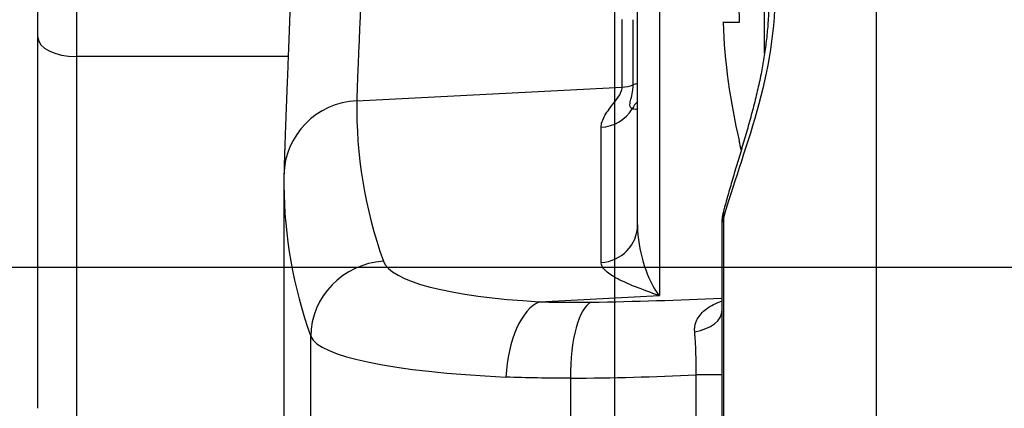
# Model space of a CAD drawing. Units: millimetres. Extents: x 0 to 298, y 0 to 210.
# Drawn here: x 155 to 158, y 33 to 35 of the extents above; entities that cross this region are included whole.
import ezdxf

# ---------------------------------------------------------------- set-up
doc = ezdxf.new("R2010")
doc.units = ezdxf.units.MM
doc.layers.get('0').update_dxf_attribs({"linetype": 'CONTINUOUS'})
doc.layers.get('Defpoints').update_dxf_attribs({"linetype": 'CONTINUOUS'})
doc.layers.add('1', color=7, linetype='CONTINUOUS')
doc.styles.add('IDEAS_KANJI', font='simplex.shx', dxfattribs={"bigfont": 'bigfont'})
doc.dimstyles.get("Standard").update_dxf_attribs({"dimtxt": 0.18, "dimasz": 0.18, "dimexe": 0.18, "dimexo": 0.0625, "dimgap": 0.09, "dimtad": 0, "dimdec": 0, "dimzin": 0, "dimdsep": 46, "dimtxsty": 'STANDARD', "dimcen": 0.09, "dimadec": 0, "dimazin": 0, "dimtfac": 1, "dimtdec": 0, "dimtofl": 0, "dimtmove": 0, "dimatfit": 3, "dimfxl": 1, "dimtolj": 1, "dimtzin": 0, "dimarcsym": 0})

# ---------------------------------------------------------------- blocks, each defined once
blk = doc.blocks.new('_OPEN')
at = {"color": 0, "linetype": 'ByBlock'}
for p, q in [((-1, 0.166667), (0, 0)), ((-1, -0.166667), (0, 0)), ((0, 0), (-1, 0))]:
    blk.add_line(p, q, dxfattribs=at)
blk = doc.blocks.new('*D11')
at = {"layer": '1', "color": 1, "linetype": 'Continuous', "lineweight": -2}
for p, q in [((165.9823, 33.9133), (145.4607, 33.9133)), ((145.8107, 33.2133), (145.8107, 23.3633)), ((165.9823, 22.6633), (145.4607, 22.6633))]:
    blk.add_line(p, q, dxfattribs=at)
at = {"layer": 'Defpoints', "color": 0, "linetype": 'Continuous'}
for p in [(166.1573, 33.9133), (145.8107, 22.6633), (166.1573, 22.6633)]:
    blk.add_point(p, dxfattribs=at)
at = {"layer": '1', "color": 1, "linetype": 'Continuous', "lineweight": -2, "xscale": 0.7, "yscale": 0.7, "zscale": 0.7}
for p, rotation in [((145.8107, 33.9133), 90), ((145.8107, 22.6633), 270)]:
    blk.add_blockref('_OPEN', p, dxfattribs=dict(at, rotation=rotation))
at = {"layer": '1', "color": 1, "linetype": 'Continuous', "insert": (144.7607, 28.2883), "char_height": 1.05, "attachment_point": 5, "rotation": 90, "style": 'IDEAS_KANJI'}
blk.add_mtext('\\A1;45', dxfattribs=at)
blk = doc.blocks.new('*D15')
at = {"layer": '1', "color": 1, "linetype": 'Continuous', "lineweight": -2}
for p, q in [((156.4573, 92.2163), (156.4573, 7.3976)), ((159.4073, 24.7383), (159.4073, 7.3976)), ((156.4573, 7.7476), (151.9073, 7.7476)), ((158.7073, 7.7476), (157.1573, 7.7476))]:
    blk.add_line(p, q, dxfattribs=at)
at = {"layer": 'Defpoints', "color": 0, "linetype": 'Continuous'}
for p in [(156.4573, 92.3913), (159.4073, 24.9133), (156.4573, 7.7476)]:
    blk.add_point(p, dxfattribs=at)
at = {"layer": '1', "color": 1, "linetype": 'Continuous', "lineweight": -2, "xscale": 0.7, "yscale": 0.7, "zscale": 0.7, "rotation": 180}
blk.add_blockref('_OPEN', (156.4573, 7.7476), dxfattribs=at)
at = {"layer": '1', "color": 1, "linetype": 'Continuous', "lineweight": -2, "xscale": 0.7, "yscale": 0.7, "zscale": 0.7}
blk.add_blockref('_OPEN', (159.4073, 7.7476), dxfattribs=at)
at = {"layer": '1', "color": 1, "linetype": 'Continuous', "insert": (153.8323, 8.7976), "char_height": 1.05, "attachment_point": 5, "style": 'IDEAS_KANJI'}
blk.add_mtext('\\A1;11.8', dxfattribs=at)
blk = doc.blocks.new('*D16')
at = {"layer": '1', "color": 1, "linetype": 'Continuous', "lineweight": -2}
for p, q in [((156.4573, 92.2163), (156.4573, 5.4275)), ((216.1573, 24.3633), (216.1573, 5.4275)), ((157.1573, 5.7775), (215.4573, 5.7775))]:
    blk.add_line(p, q, dxfattribs=at)
at = {"layer": 'Defpoints', "color": 0, "linetype": 'Continuous'}
for p in [(156.4573, 92.3913), (216.1573, 24.5383), (216.1573, 5.7775)]:
    blk.add_point(p, dxfattribs=at)
at = {"layer": '1', "color": 1, "linetype": 'Continuous', "lineweight": -2, "xscale": 0.7, "yscale": 0.7, "zscale": 0.7, "rotation": 180}
blk.add_blockref('_OPEN', (156.4573, 5.7775), dxfattribs=at)
at = {"layer": '1', "color": 1, "linetype": 'Continuous', "lineweight": -2, "xscale": 0.7, "yscale": 0.7, "zscale": 0.7}
blk.add_blockref('_OPEN', (216.1573, 5.7775), dxfattribs=at)
at = {"layer": '1', "color": 1, "linetype": 'Continuous', "insert": (186.3073, 6.8275), "char_height": 1.05, "attachment_point": 5, "style": 'IDEAS_KANJI'}
blk.add_mtext('\\A1;238.8', dxfattribs=at)

msp = doc.modelspace()

# ---------------------------------------------------------------- linework, layer by layer
at = {"layer": '1', "color": 1, "linetype": 'Continuous'}
msp.add_line((156.4573, 201.6413), (156.4573, 8.3699), dxfattribs=at)
at = {"layer": '1', "color": 80, "linetype": 'Continuous'}
for p, q in [((157.3085, 39.239), (157.3085, 20.0202)), ((156.5323, 34.0518), (156.5323, 35.4798)), ((154.5823, 34.6616), (154.5823, 34.8864)), ((156.8632, 34.7104), (156.8103, 34.7104)), ((154.5823, 33.4548), (154.5823, 34.6616)), ((156.8616, 34.3258), (156.8632, 34.3258)), ((155.3823, 34.1866), (155.3823, 26.2552)), ((156.5323, 34.0518), (156.5323, 34.0508)), ((156.8073, 26.7658), (156.8073, 34.0607))]:
    msp.add_line(p, q, dxfattribs=at)
at = {"layer": '1', "color": 51, "linetype": 'Continuous'}
for p, q in [((156.6034, 35.431), (156.6034, 33.8214)), ((156.9457, 34.6106), (156.9457, 34.966)), ((154.7073, 34.8991), (154.7073, 34.5991)), ((156.4824, 34.4997), (156.4824, 34.7194)), ((156.5182, 34.5068), (156.5182, 34.7191)), ((154.7073, 34.5991), (154.7073, 33.1624)), ((155.3961, 34.5991), (154.7073, 34.5991)), ((155.6194, 34.4554), (156.4824, 34.4997)), ((156.4138, 33.9293), (156.4138, 34.369)), ((156.8118, 34.0748), (156.8118, 26.7517)), ((156.2137, 33.8014), (156.6034, 33.8214)), ((155.4694, 33.1123), (155.4694, 33.6886)), ((156.8073, 33.5632), (156.7225, 33.5632)), ((156.7225, 33.3515), (156.7225, 33.5632)), ((156.314, 33.5529), (156.314, 33.3428))]:
    msp.add_line(p, q, dxfattribs=at)
at = {"layer": '1', "color": 80, "linetype": 'Continuous'}
for radius, start, end in [(1.9413, 177.7009, 182.2991), (1.9941, 182.2381, 193.4111), (1.9956, 193.4007, 194.3125)]:
    msp.add_arc((158.8029, 34.7883), radius, start, end, dxfattribs=at)
at = {"layer": '1', "color": 51, "linetype": 'Continuous'}
for centre, major_axis, ratio, start_param, end_param in [((154.7073, 34.6616), (-0.125, 0), 0.5, 0, 1.570796), ((156.4758, 34.6222), (-0.125, 0), 0.980945, 1.623156, 1.916501), ((156.5605, 34.3915), (0.125, 0), 0.980945, 1.798733, 1.916501), ((155.6325, 34.2105), (0.25, -0.0041), 0.980907, 1.639174, 3.141577), ((192.8692, 36.4216), (37.2478, 2.071), 0.197475, 3.127376, 3.198795), ((156.4073, 34.4915), (-0.125, 0), 0.980945, 1.623156, 2.609872), ((156.6228, 34.3671), (0.0691, -0.1042), 0.976229, 3.372252, 3.613395), ((192.8823, 36.1767), (37.4978, 2.0699), 0.196167, 3.131534, 3.198947), ((156.8841, 34.0748), (-0.0727, 0.0184), 0.663367, 6.281732, 6.64786), ((156.4073, 34.0518), (-0.125, 0), 0.980945, 1.623156, 3.141593), ((155.7188, 33.6886), (0.2359, 0.0829), 0.979423, 1.291934, 2.79725), ((156.7034, 34.0003), (0.9999, 0.0556), 0.197475, 3.198795, 4.189596), ((156.2268, 33.5565), (0.0144, 0.2496), 0.489138, 0.224326, 1.599078), ((156.3945, 33.5529), (0.0016, -0.25), 0.321999, 3.28512, 4.710346), ((156.6823, 33.774), (-0.125, 0), 0.588474, 1.862444, 3.141593), ((156.7165, 33.7554), (1.25, 0.0548), 0.158153, 3.202841, 4.193642), ((156.2446, 34.7883), (3.6767, 0), 0.336059, 4.731268, 4.84275)]:
    msp.add_ellipse(centre, major_axis=major_axis, ratio=ratio, start_param=start_param, end_param=end_param, dxfattribs=at)
at = {"layer": '1', "color": 80, "linetype": 'Continuous'}
msp.add_ellipse((192.8823, 36.1767), major_axis=(37.4978, 2.0699), ratio=0.196167, start_param=3.129978, end_param=3.131534, dxfattribs=at)
at = {"layer": '1', "color": 51, "linetype": 'Continuous'}
for points, knots in [([(156.7975, 35.5577), (156.8386, 35.3736), (156.9666, 35.1156), (156.9895, 34.5484), (156.8677, 34.2734), (156.8118, 34.0748)], [0, 0, 0, 0, 0.5, 0.5, 1, 1, 1, 1]), ([(155.6359, 34.8659), (155.6352, 34.8479), (155.6344, 34.8303), (155.6322, 34.7781), (155.6307, 34.7449), (155.629, 34.7059), (155.6287, 34.6982), (155.628, 34.6832), (155.6271, 34.6612), (155.6262, 34.6405), (155.6245, 34.601), (155.6225, 34.5532), (155.6211, 34.5149), (155.62, 34.4815), (155.6196, 34.4672), (155.6194, 34.4554)], [0, 0, 0, 0, 0.088506, 0.088506, 0.270805, 0.270805, 0.316379, 0.316379, 0.361954, 0.453104, 0.453104, 0.635402, 0.817701, 0.817701, 1, 1, 1, 1]), ([(156.4138, 34.369), (156.4138, 34.3751), (156.415, 34.3813), (156.4216, 34.401), (156.4301, 34.4146), (156.4552, 34.4491), (156.4757, 34.4701), (156.4819, 34.4936), (156.4824, 34.4967), (156.4824, 34.4997)], [0, 0, 0, 0, 0.142851, 0.142851, 0.454438, 0.454438, 0.928902, 0.928902, 1, 1, 1, 1]), ([(156.515, 34.4293), (156.5078, 34.4333), (156.507, 34.439), (156.5095, 34.4578), (156.5148, 34.4722), (156.5178, 34.4958), (156.5182, 34.5012), (156.5182, 34.5068)], [0, 0, 0, 0, 0.381203, 0.381203, 0.866976, 0.866976, 1, 1, 1, 1]), ([(156.5323, 34.4317), (156.5323, 34.4276), (156.5276, 34.4264), (156.519, 34.4281), (156.5171, 34.4286), (156.515, 34.4293)], [0, 0, 0, 0, 0.795376, 0.795376, 1, 1, 1, 1]), ([(156.5323, 34.0508), (156.5324, 34.0079), (156.5402, 33.9684), (156.5613, 33.894), (156.576, 33.8612), (156.5945, 33.8328), (156.5979, 33.8281), (156.6019, 33.8233), (156.6024, 33.8226), (156.603, 33.8218), (156.6032, 33.8216), (156.6034, 33.8214)], [0, 0, 0, 0, 0.397776, 0.397776, 0.873368, 0.873368, 0.979241, 0.979241, 0.994916, 0.994916, 1, 1, 1, 1]), ([(156.6034, 33.8214), (156.6029, 33.8216), (156.6025, 33.8217), (156.5495, 33.8405), (156.4975, 33.8593), (156.4333, 33.8952), (156.4138, 33.9118), (156.4138, 33.9293)], [0, 0, 0, 0, 0.004612, 0.004612, 0.574175, 0.574175, 1, 1, 1, 1]), ([(156.2137, 33.8014), (156.2408, 33.8004), (156.2684, 33.7999), (156.3243, 33.7996), (156.3527, 33.7998), (156.3814, 33.8002)], [0, 0, 0, 0, 0.5, 0.5, 1, 1, 1, 1]), ([(156.7182, 33.7035), (156.7172, 33.7141), (156.7187, 33.7247), (156.7234, 33.738), (156.725, 33.7415), (156.7335, 33.7575), (156.7437, 33.7685), (156.7705, 33.789), (156.7884, 33.7977), (156.8072, 33.804)], [0, 0, 0, 0, 0.219355, 0.219355, 0.299357, 0.299357, 0.605494, 0.605494, 1, 1, 1, 1]), ([(156.7225, 33.5632), (156.7228, 33.5758), (156.7229, 33.5883), (156.7228, 33.6069), (156.7227, 33.613), (156.7226, 33.6222), (156.7225, 33.6252), (156.7224, 33.6313), (156.7223, 33.6343), (156.7218, 33.6493), (156.7213, 33.6607), (156.7203, 33.6773), (156.7199, 33.6827), (156.7191, 33.6933), (156.7187, 33.6985), (156.7182, 33.7035)], [0, 0, 0, 0, 0.25, 0.25, 0.375, 0.375, 0.4375, 0.4375, 0.5, 0.5, 0.75, 0.75, 0.875, 0.875, 1, 1, 1, 1]), ([(156.314, 33.5529), (156.2776, 33.5527), (156.2419, 33.5529), (156.172, 33.554), (156.1378, 33.555), (156.1043, 33.5565)], [0, 0, 0, 0, 0.5, 0.5, 1, 1, 1, 1])]:
    msp.add_open_spline(points, degree=3, knots=knots, dxfattribs=at)
at = {"layer": '1', "color": 80, "linetype": 'Continuous'}
for points, knots in [([(156.7978, 35.5429), (156.7984, 35.5398), (156.8005, 35.5292), (156.8046, 35.5109), (156.8102, 35.4877), (156.8163, 35.464), (156.8229, 35.4397), (156.8299, 35.4149), (156.8373, 35.3894), (156.8451, 35.3633), (156.8531, 35.3365), (156.8614, 35.3091), (156.8698, 35.2812), (156.8782, 35.2528), (156.8866, 35.2242), (156.8947, 35.1954), (156.9026, 35.1666), (156.9102, 35.1377), (156.9174, 35.1088), (156.9242, 35.08), (156.9304, 35.0515), (156.936, 35.0234), (156.9411, 34.9955), (156.9455, 34.9678), (156.9494, 34.9402), (156.9527, 34.9128), (156.9553, 34.8857), (156.9573, 34.859), (156.9587, 34.8327), (156.9594, 34.8067), (156.9595, 34.781), (156.959, 34.7552), (156.9579, 34.7291), (156.9562, 34.7027), (156.9539, 34.676), (156.951, 34.6493), (156.9475, 34.6225), (156.9436, 34.5957), (156.939, 34.569), (156.9339, 34.542), (156.9282, 34.5146), (156.9219, 34.4867), (156.9152, 34.4586), (156.908, 34.4303), (156.9005, 34.4019), (156.8926, 34.3735), (156.8845, 34.3451), (156.8762, 34.3169), (156.8678, 34.2888), (156.8595, 34.2609), (156.8512, 34.2334), (156.8431, 34.2063), (156.8352, 34.1798), (156.8277, 34.1539), (156.8207, 34.1285), (156.8152, 34.1084), (156.8123, 34.0968), (156.8115, 34.0933)], [0, 0, 0, 0, 0.008123, 0.027353, 0.046716, 0.066109, 0.085605, 0.105219, 0.124966, 0.144862, 0.164919, 0.185147, 0.205528, 0.225754, 0.245884, 0.265838, 0.285575, 0.305056, 0.324251, 0.343138, 0.361679, 0.379739, 0.397358, 0.414801, 0.432027, 0.449003, 0.465703, 0.482105, 0.498197, 0.513976, 0.529562, 0.545263, 0.561207, 0.577374, 0.593741, 0.61028, 0.626961, 0.643748, 0.660602, 0.677596, 0.695491, 0.713597, 0.732102, 0.750981, 0.770199, 0.78971, 0.809461, 0.829393, 0.84953, 0.869874, 0.890267, 0.910651, 0.930978, 0.951215, 0.971341, 0.991338, 1, 1, 1, 1]), ([(155.4135, 35.0889), (155.4132, 35.0792), (155.4125, 35.0571), (155.4114, 35.0232), (155.4102, 34.9873), (155.4091, 34.9522), (155.4079, 34.9177), (155.4067, 34.8838), (155.4055, 34.8507), (155.4044, 34.8182), (155.4032, 34.7863), (155.4021, 34.7552), (155.4009, 34.7247), (155.3998, 34.6949), (155.3987, 34.6658), (155.3976, 34.6374), (155.3965, 34.6097), (155.3955, 34.5828), (155.3945, 34.5566), (155.3935, 34.5312), (155.3925, 34.5065), (155.3916, 34.4827), (155.3907, 34.4597), (155.3899, 34.4375), (155.389, 34.4162), (155.3883, 34.3957), (155.3875, 34.3759), (155.3868, 34.357), (155.3862, 34.3389), (155.3856, 34.3215), (155.385, 34.305), (155.3845, 34.2893), (155.384, 34.2744), (155.3836, 34.2602), (155.3832, 34.2469), (155.3829, 34.2342), (155.3827, 34.2235), (155.3826, 34.2172), (155.3825, 34.2147)], [0, 0, 0, 0, 0.021947, 0.049897, 0.077823, 0.105615, 0.133388, 0.161149, 0.188906, 0.216665, 0.244433, 0.272215, 0.300019, 0.327854, 0.355725, 0.383642, 0.411622, 0.439513, 0.467447, 0.495466, 0.523522, 0.551565, 0.579539, 0.607429, 0.635432, 0.66345, 0.691504, 0.719621, 0.74783, 0.776163, 0.80459, 0.833098, 0.861733, 0.890558, 0.919652, 0.94913, 0.979181, 1, 1, 1, 1]), ([(156.8111, 34.0934), (156.8102, 34.09), (156.8086, 34.0829), (156.8073, 34.072), (156.8068, 34.0644), (156.807, 34.0606), (156.807, 34.0604)], [0, 0, 0, 0, 0.318531, 0.654898, 0.987739, 1, 1, 1, 1])]:
    msp.add_open_spline(points, degree=3, knots=knots, dxfattribs=at)
msp.add_open_spline([(155.3825, 34.2146), (155.3823, 34.1934)], degree=1, dxfattribs=at)
at = {"layer": '1', "color": 51, "linetype": 'Continuous'}
for points in [[(156.8118, 34.0748), (156.8088, 34.0701), (156.8073, 34.0654), (156.8073, 34.0607)], [(156.3814, 33.8002), (156.5234, 33.8024), (156.6654, 33.8069), (156.8073, 33.8135)]]:
    msp.add_open_spline(points, degree=3, dxfattribs=at)

# ---------------------------------------------------------------- dimensions: what is measured, and where the dimension line sits
at = {"layer": '1', "color": 1, "linetype": 'Continuous'}
for base, p1, p2, text, picture, middle in [((156.4573, 7.7476), (159.4073, 24.9133), (156.4573, 92.3913), '11.8', '*D15', (153.8323, 7.7476)), ((216.1573, 5.7775), (156.4573, 92.3913), (216.1573, 24.5383), '238.8', '*D16', (186.3073, 5.7775))]:
    dim = msp.add_linear_dim(base=base, p1=p1, p2=p2, text=text, dimstyle='STANDARD', override={"dimtxt": 1.05, "dimasz": 0.7, "dimexe": 0.35, "dimexo": 0.175, "dimgap": 0.525, "dimtad": 1, "dimdec": 1, "dimzin": 8, "dimtxsty": 'IDEAS_KANJI', "dimblk1": 'OPEN', "dimblk2": 'OPEN', "dimsah": 1, "dimclrd": 1, "dimclre": 1, "dimclrt": 1, "dimtm": -0.005, "dimtdec": 2, "dimtofl": 1}, dxfattribs=at)
    dim.commit()
    dim.dimension.update_dxf_attribs({"geometry": picture, "text_midpoint": middle, "dimtype": 160})
dim = msp.add_linear_dim(base=(145.8107, 22.6633), p1=(166.1573, 33.9133), p2=(166.1573, 22.6633), angle=90, text='45', dimstyle='STANDARD', override={"dimtxt": 1.05, "dimasz": 0.7, "dimexe": 0.35, "dimexo": 0.175, "dimgap": 0.525, "dimtad": 1, "dimdec": 1, "dimzin": 8, "dimtxsty": 'IDEAS_KANJI', "dimblk1": 'OPEN', "dimblk2": 'OPEN', "dimsah": 1, "dimclrd": 1, "dimclre": 1, "dimclrt": 1, "dimtm": -0.005, "dimtdec": 2, "dimtofl": 1}, dxfattribs=at)
dim.commit()
dim.dimension.update_dxf_attribs({"geometry": '*D11', "text_midpoint": (145.8107, 28.2883), "dimtype": 160})

doc.saveas('drawing.dxf')
